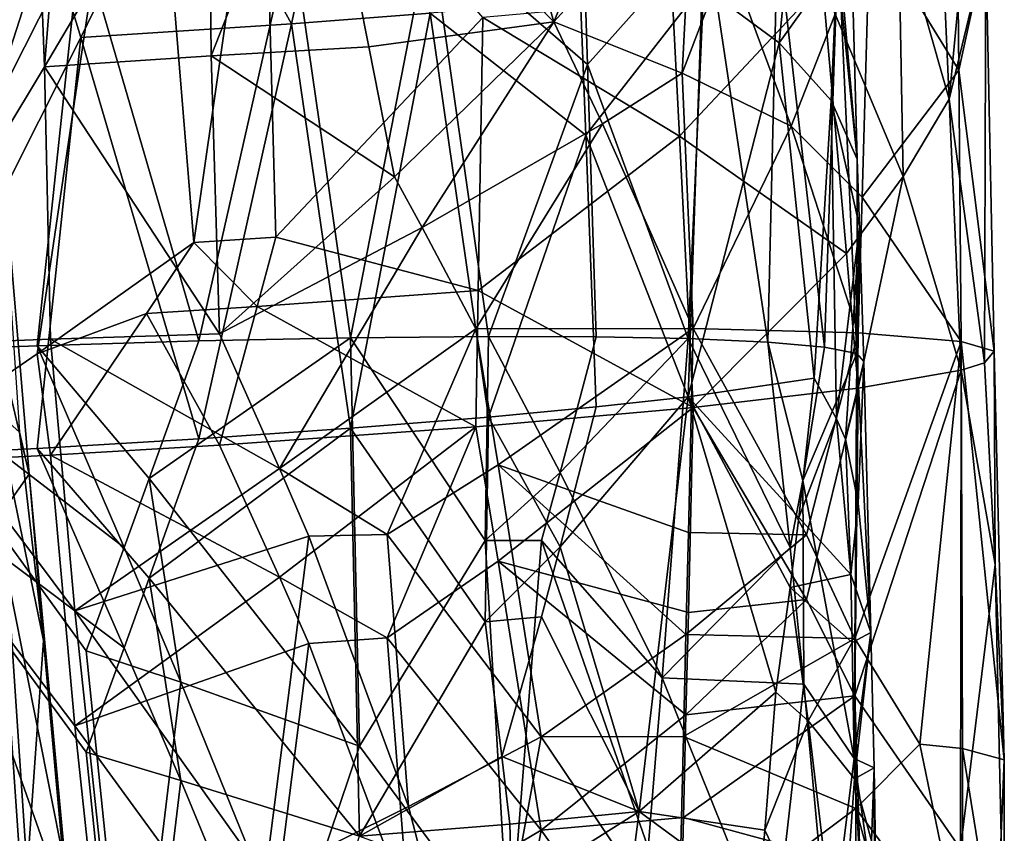
# Model space of a CAD drawing. Extents: x -265 to 265, y 0 to 993.
# Drawn here: x 223 to 233, y 107 to 115 of the extents above; entities that cross this region are included whole.
import ezdxf

# ---------------------------------------------------------------- set-up
doc = ezdxf.new("R2010")
doc.units = 0
doc.header["$MEASUREMENT"] = 0

msp = doc.modelspace()

# ---------------------------------------------------------------- linework, layer by layer
for points in [[(222.133881, 112.084274, -3.499883), (226.307724, 7.209252, -0.485549), (213.609009, 286.806915, -8.47915)], [(220.957535, 112.030922, -3.497212), (213.609009, 286.806915, -8.47915), (226.307724, 7.209252, -0.485549)], [(221.022659, 111.976456, -4.744515), (213.608398, 286.757751, -9.728254), (226.307724, 7.146721, -1.734271)], [(222.068283, 112.02388, -4.74689), (226.307724, 7.146721, -1.734271), (213.608398, 286.757751, -9.728254)], [(221.022659, 110.977585, -24.691753), (226.307724, 6.371544, -17.2143), (213.608398, 285.382385, -37.19384)], [(222.068283, 111.025002, -24.694128), (213.608398, 285.382385, -37.19384), (226.307724, 6.371544, -17.2143)], [(222.133881, 110.960518, -25.940929), (213.609009, 285.306488, -38.441605), (226.307724, 6.309013, -18.463022)], [(220.957535, 110.907166, -25.938257), (226.307724, 6.309013, -18.463022), (213.609009, 285.306488, -38.441605)], [(205.30954, 180.553574, -487.402649), (192.983444, 283.350952, -469.662476), (224.084717, 9.039598, -517.053162)], [(211.836639, 111.839226, -499.279053), (224.084717, 9.039598, -517.053162), (192.983444, 283.350952, -469.662476)], [(211.901108, 111.612251, -498.051331), (224.084717, 8.800244, -515.82605), (192.981949, 283.124695, -468.433044)], [(212.941254, 111.726334, -498.029083), (192.981949, 283.124695, -468.433044), (224.084717, 8.800244, -515.82605)], [(211.901108, 107.78904, -478.449799), (192.981949, 277.860474, -441.44342), (224.084717, 5.833257, -500.614319)], [(212.941254, 107.90313, -478.427551), (224.084717, 5.833257, -500.614319), (192.981949, 277.860474, -441.44342)], [(205.30954, 175.678864, -462.410065), (224.084717, 5.593904, -499.387146), (192.983444, 277.608124, -440.219086)], [(203.983307, 175.533401, -462.438446), (192.983444, 277.608124, -440.219086), (224.084717, 5.593904, -499.387146)], [(205.30954, 180.553574, -487.402649), (224.084717, 9.039598, -517.053162), (217.400101, 77.726051, -505.125732)], [(205.30954, 175.678864, -462.410065), (217.400101, 73.728096, -484.628265), (224.084717, 5.593904, -499.387146)], [(203.983307, 175.533401, -462.438446), (224.084717, 5.593904, -499.387146), (215.218704, 73.488838, -484.674927)], [(223.508652, 120.56636, -3.972368), (222.133881, 112.084274, -3.499883), (222.450729, 147.108002, -4.74991)], [(223.950775, 127.890427, -26.723307), (222.450729, 145.933914, -28.196074), (222.133881, 110.960518, -25.940929)], [(223.496567, 117.914276, -5.149199), (222.068283, 112.02388, -4.74689), (223.171234, 129.571945, -5.523433)], [(223.496567, 116.926117, -24.88229), (223.171234, 128.562851, -25.674545), (222.068283, 111.025002, -24.694128)], [(223.950775, 127.890427, -26.723307), (222.133881, 110.960518, -25.940929), (224.676682, 118.868286, -25.972895)], [(223.508652, 120.56636, -3.972368), (223.732056, 114.739838, -3.799839), (222.133881, 112.084274, -3.499883)], [(223.508652, 120.56636, -3.972368), (224.113541, 119.506264, -4.074796), (223.732056, 114.739838, -3.799839)], [(224.113541, 119.506264, -4.074796), (225.292923, 117.380592, -4.36169), (223.732056, 114.739838, -3.799839)], [(223.662033, 112.010269, -25.820101), (224.676682, 118.868286, -25.972895), (222.133881, 110.960518, -25.940929)], [(223.662033, 112.010269, -25.820101), (225.153198, 113.069336, -25.479673), (224.676682, 118.868286, -25.972895)], [(224.676682, 118.868286, -25.972895), (225.153198, 113.069336, -25.479673), (225.807892, 117.645645, -25.475895)], [(227.637329, 118.398117, -5.625446), (228.578522, 115.167549, -6.143944), (226.324966, 117.40506, -4.810135)], [(227.637329, 118.398117, -5.625446), (229.560028, 117.540154, -7.211202), (228.578522, 115.167549, -6.143944)], [(223.496567, 117.914276, -5.149199), (224.076126, 115.988564, -5.219678), (222.068283, 112.02388, -4.74689)], [(225.807892, 117.645645, -25.475895), (225.153198, 113.069336, -25.479673), (225.934464, 113.11998, -25.177629)], [(225.807892, 117.645645, -25.475895), (225.934464, 113.11998, -25.177629), (227.90358, 115.208313, -24.17185)], [(229.560028, 117.540154, -7.211202), (229.900284, 116.61982, -7.524837), (228.578522, 115.167549, -6.143944)], [(225.317108, 114.84304, -4.258905), (225.292923, 117.380592, -4.36169), (226.324966, 117.40506, -4.810135)], [(225.317108, 114.84304, -4.258905), (226.324966, 117.40506, -4.810135), (226.819336, 114.931137, -4.944376)], [(226.819336, 114.931137, -4.944376), (226.324966, 117.40506, -4.810135), (228.578522, 115.167549, -6.143944)], [(225.317108, 114.84304, -4.258905), (223.732056, 114.739838, -3.799839), (225.292923, 117.380592, -4.36169)], [(225.050934, 117.020805, -24.402712), (226.082047, 115.148109, -23.824493), (226.50766, 117.123238, -23.679886)], [(226.50766, 117.123238, -23.679886), (226.082047, 115.148109, -23.824493), (227.400406, 115.249687, -22.992966)], [(225.050934, 117.020805, -24.402712), (223.496567, 116.926117, -24.88229), (224.076126, 115.017082, -24.619781)], [(225.050934, 117.020805, -24.402712), (224.076126, 115.017082, -24.619781), (226.082047, 115.148109, -23.824493)], [(230.721848, 114.967308, -18.677322), (230.921356, 116.953537, -18.105658), (229.989197, 115.510109, -20.14303)], [(230.721848, 114.967308, -18.677322), (231.2733, 115.737366, -16.770731), (230.921356, 116.953537, -18.105658)], [(223.496567, 116.926117, -24.88229), (222.068283, 111.025002, -24.694128), (224.076126, 115.017082, -24.619781)], [(229.900284, 116.61982, -7.524837), (229.799957, 114.679199, -7.277654), (228.578522, 115.167549, -6.143944)], [(229.900284, 116.61982, -7.524837), (230.229507, 115.805992, -7.863254), (229.799957, 114.679199, -7.277654)], [(231.394394, 116.442451, -15.77088), (231.2733, 115.737366, -16.770731), (231.466003, 113.860741, -15.50966)], [(231.394394, 116.442451, -15.77088), (231.466003, 113.860741, -15.50966), (231.28392, 115.918678, -13.159636)], [(232.530716, 116.438499, -16.776541), (232.283936, 115.719238, -17.94602), (232.341446, 114.431213, -17.779921)], [(232.530716, 116.438499, -16.776541), (232.341446, 114.431213, -17.779921), (232.690689, 115.884071, -15.0237)], [(231.856842, 116.124184, -19.199047), (231.135132, 115.530991, -20.662155), (231.904297, 113.69606, -19.093874)], [(231.856842, 116.124184, -19.199047), (232.341446, 114.431213, -17.779921), (232.283936, 115.719238, -17.94602)], [(231.856842, 116.124184, -19.199047), (231.904297, 113.69606, -19.093874), (232.341446, 114.431213, -17.779921)], [(224.076126, 115.988564, -5.219678), (226.082047, 116.039482, -6.024078), (225.200409, 112.131943, -5.432802)], [(226.082047, 116.039482, -6.024078), (226.644409, 112.162048, -6.142609), (225.200409, 112.131943, -5.432802)], [(226.082047, 116.039482, -6.024078), (227.400406, 116.057487, -6.861593), (226.644409, 112.162048, -6.142609)], [(227.400406, 116.057487, -6.861593), (227.956345, 112.175034, -7.074548), (226.644409, 112.162048, -6.142609)], [(228.899811, 114.761932, -8.153653), (227.956345, 112.175034, -7.074548), (227.400406, 116.057487, -6.861593)], [(228.858398, 116.056938, -8.196272), (228.899811, 114.761932, -8.153653), (227.400406, 116.057487, -6.861593)], [(228.858398, 116.056938, -8.196272), (230.02858, 116.03038, -9.789093), (228.899811, 114.761932, -8.153653)], [(228.899811, 114.761932, -8.153653), (230.02858, 116.03038, -9.789093), (229.85704, 112.155121, -9.197912)], [(230.02858, 116.03038, -9.789093), (230.615295, 112.121681, -10.55407), (229.85704, 112.155121, -9.197912)], [(230.02858, 116.03038, -9.789093), (230.70546, 115.99276, -11.154984), (230.615295, 112.121681, -10.55407)], [(230.229507, 115.805992, -7.863254), (231.585068, 116.082504, -10.057136), (230.837509, 114.17437, -8.573497)], [(230.837509, 114.17437, -8.573497), (231.585068, 116.082504, -10.057136), (231.512894, 113.50074, -9.669028)], [(231.512894, 113.50074, -9.669028), (231.585068, 116.082504, -10.057136), (232.432053, 114.708176, -12.331263)], [(232.420334, 115.999245, -12.478175), (232.432053, 114.708176, -12.331263), (231.585068, 116.082504, -10.057136)], [(232.420334, 115.999245, -12.478175), (232.690689, 115.884071, -15.0237), (232.432053, 114.708176, -12.331263)], [(224.076126, 115.988564, -5.219678), (223.661758, 112.085487, -4.963511), (222.068283, 112.02388, -4.74689)], [(224.076126, 115.988564, -5.219678), (225.200409, 112.131943, -5.432802), (223.661758, 112.085487, -4.963511)], [(230.70546, 115.99276, -11.154984), (231.154465, 112.07325, -12.010833), (230.615295, 112.121681, -10.55407)], [(230.70546, 115.99276, -11.154984), (231.28392, 115.918678, -13.159636), (231.154465, 112.07325, -12.010833)], [(231.28392, 115.918678, -13.159636), (231.461563, 112.010986, -13.533013), (231.154465, 112.07325, -12.010833)], [(231.466003, 113.860741, -15.50966), (231.461563, 112.010986, -13.533013), (231.28392, 115.918678, -13.159636)], [(232.341446, 114.431213, -17.779921), (232.676697, 111.922935, -16.294216), (232.690689, 115.884071, -15.0237)], [(232.432053, 114.708176, -12.331263), (232.690689, 115.884071, -15.0237), (232.768723, 112.034164, -14.156516)], [(232.690689, 115.884071, -15.0237), (232.676697, 111.922935, -16.294216), (232.768723, 112.034164, -14.156516)], [(230.229507, 115.805992, -7.863254), (230.837509, 114.17437, -8.573497), (229.799957, 114.679199, -7.277654)], [(230.721848, 114.967308, -18.677322), (231.217819, 114.418327, -17.11998), (231.2733, 115.737366, -16.770731)], [(231.2733, 115.737366, -16.770731), (231.217819, 114.418327, -17.11998), (231.466003, 113.860741, -15.50966)], [(229.707001, 115.369537, -22.589762), (229.773087, 114.079277, -22.475973), (231.135132, 115.530991, -20.662155)], [(231.363708, 112.965355, -20.224974), (231.135132, 115.530991, -20.662155), (229.773087, 114.079277, -22.475973)], [(231.904297, 113.69606, -19.093874), (231.135132, 115.530991, -20.662155), (231.363708, 112.965355, -20.224974)], [(228.832718, 115.379898, -21.693285), (228.882767, 114.087982, -21.596827), (229.989197, 115.510109, -20.14303)], [(228.882767, 114.087982, -21.596827), (229.85704, 111.60025, -20.278482), (229.989197, 115.510109, -20.14303)], [(230.721848, 114.967308, -18.677322), (229.989197, 115.510109, -20.14303), (229.85704, 111.60025, -20.278482)], [(228.832718, 115.379898, -21.693285), (227.400406, 115.249687, -22.992966), (228.882767, 114.087982, -21.596827)], [(229.707001, 115.369537, -22.589762), (227.90358, 115.208313, -24.17185), (229.773087, 114.079277, -22.475973)], [(227.400406, 115.249687, -22.992966), (226.082047, 115.148109, -23.824493), (226.644409, 111.301918, -23.319195)], [(227.400406, 115.249687, -22.992966), (226.644409, 111.301918, -23.319195), (227.956345, 111.407936, -22.393213)], [(228.882767, 114.087982, -21.596827), (227.400406, 115.249687, -22.992966), (227.956345, 111.407936, -22.393213)], [(227.859451, 112.61264, -24.086935), (227.90358, 115.208313, -24.17185), (225.934464, 113.11998, -25.177629)], [(226.819336, 114.931137, -4.944376), (228.578522, 115.167549, -6.143944), (227.061829, 113.693703, -5.016823)], [(227.061829, 113.693703, -5.016823), (228.578522, 115.167549, -6.143944), (227.324585, 113.212044, -5.146443)], [(227.324585, 113.212044, -5.146443), (228.578522, 115.167549, -6.143944), (229.04184, 114.197281, -6.485584)], [(229.773087, 114.079277, -22.475973), (227.90358, 115.208313, -24.17185), (227.859451, 112.61264, -24.086935)], [(229.799957, 114.679199, -7.277654), (229.04184, 114.197281, -6.485584), (228.578522, 115.167549, -6.143944)], [(226.082047, 115.148109, -23.824493), (224.076126, 115.017082, -24.619781), (225.200409, 111.20105, -24.022442)], [(226.082047, 115.148109, -23.824493), (225.200409, 111.20105, -24.022442), (226.644409, 111.301918, -23.319195)], [(224.076126, 115.017082, -24.619781), (222.068283, 111.025002, -24.694128), (223.661758, 111.107941, -24.484745)], [(224.076126, 115.017082, -24.619781), (223.661758, 111.107941, -24.484745), (225.200409, 111.20105, -24.022442)], [(230.721848, 114.967308, -18.677322), (229.85704, 111.60025, -20.278482), (231.055359, 111.778923, -17.79846)], [(230.721848, 114.967308, -18.677322), (231.055359, 111.778923, -17.79846), (231.217819, 114.418327, -17.11998)], [(225.317108, 114.84304, -4.258905), (226.819336, 114.931137, -4.944376), (227.061829, 113.693703, -5.016823)], [(223.080246, 112.995453, -485.014648), (223.252014, 114.798233, -487.342682), (223.586166, 110.864639, -487.423706)], [(223.252014, 114.798233, -487.342682), (223.494614, 111.264366, -489.52652), (223.586166, 110.864639, -487.423706)], [(225.317108, 114.84304, -4.258905), (225.396057, 112.198944, -4.1719), (223.732056, 114.739838, -3.799839)], [(225.317108, 114.84304, -4.258905), (227.061829, 113.693703, -5.016823), (225.396057, 112.198944, -4.1719)], [(223.732056, 114.739838, -3.799839), (223.789719, 112.148811, -3.714509), (222.133881, 112.084274, -3.499883)], [(223.732056, 114.739838, -3.799839), (225.396057, 112.198944, -4.1719), (223.789719, 112.148811, -3.714509)], [(228.899811, 114.761932, -8.153653), (228.98259, 112.171928, -8.068359), (227.956345, 112.175034, -7.074548)], [(228.899811, 114.761932, -8.153653), (229.85704, 112.155121, -9.197912), (228.98259, 112.171928, -8.068359)], [(231.512894, 113.50074, -9.669028), (232.432053, 114.708176, -12.331263), (232.453674, 112.125862, -12.039222)], [(232.432053, 114.708176, -12.331263), (232.768723, 112.034164, -14.156516), (232.453674, 112.125862, -12.039222)], [(229.799957, 114.679199, -7.277654), (229.90451, 112.250908, -7.227565), (229.04184, 114.197281, -6.485584)], [(229.799957, 114.679199, -7.277654), (230.837509, 114.17437, -8.573497), (229.90451, 112.250908, -7.227565)], [(231.217819, 114.418327, -17.11998), (231.055359, 111.778923, -17.79846), (231.266861, 111.392487, -17.060438)], [(231.488251, 113.21936, -15.367485), (231.217819, 114.418327, -17.11998), (231.266861, 111.392487, -17.060438)], [(231.466003, 113.860741, -15.50966), (231.217819, 114.418327, -17.11998), (231.488251, 113.21936, -15.367485)], [(232.341446, 114.431213, -17.779921), (231.904297, 113.69606, -19.093874), (232.453674, 111.854996, -17.448465)], [(232.341446, 114.431213, -17.779921), (232.453674, 111.854996, -17.448465), (232.676697, 111.922935, -16.294216)], [(227.324585, 113.212044, -5.146443), (229.04184, 114.197281, -6.485584), (227.837402, 112.247276, -5.423257)], [(229.04184, 114.197281, -6.485584), (229.90451, 112.250908, -7.227565), (227.837402, 112.247276, -5.423257)], [(230.837509, 114.17437, -8.573497), (231.47438, 112.209618, -9.477499), (229.90451, 112.250908, -7.227565)], [(230.837509, 114.17437, -8.573497), (231.512894, 113.50074, -9.669028), (231.47438, 112.209618, -9.477499)], [(229.773087, 114.079277, -22.475973), (227.859451, 112.61264, -24.086935), (229.90451, 111.498718, -22.248543)], [(228.882767, 114.087982, -21.596827), (227.956345, 111.407936, -22.393213), (228.98259, 111.504128, -21.404064)], [(228.882767, 114.087982, -21.596827), (228.98259, 111.504128, -21.404064), (229.85704, 111.60025, -20.278482)], [(231.363708, 112.965355, -20.224974), (229.773087, 114.079277, -22.475973), (229.90451, 111.498718, -22.248543)], [(231.466003, 113.860741, -15.50966), (231.488251, 113.21936, -15.367485), (231.461563, 112.010986, -13.533013)], [(227.061829, 113.693703, -5.016823), (227.324585, 113.212044, -5.146443), (225.396057, 112.198944, -4.1719)], [(231.904297, 113.69606, -19.093874), (231.363708, 112.965355, -20.224974), (231.47438, 111.682411, -20.005739)], [(231.904297, 113.69606, -19.093874), (231.47438, 111.682411, -20.005739), (232.453674, 111.854996, -17.448465)], [(231.512894, 113.50074, -9.669028), (232.453674, 112.125862, -12.039222), (231.47438, 112.209618, -9.477499)], [(227.324585, 113.212044, -5.146443), (225.967331, 110.917557, -4.33963), (225.396057, 112.198944, -4.1719)], [(227.324585, 113.212044, -5.146443), (227.837402, 112.247276, -5.423257), (225.967331, 110.917557, -4.33963)], [(231.488251, 113.21936, -15.367485), (231.266861, 111.392487, -17.060438), (231.352448, 111.198586, -16.686779)], [(231.488251, 113.21936, -15.367485), (231.352448, 111.198586, -16.686779), (231.529144, 111.936401, -15.083847)], [(231.488251, 113.21936, -15.367485), (231.529144, 111.936401, -15.083847), (231.461563, 112.010986, -13.533013)], [(225.934464, 113.11998, -25.177629), (225.153198, 113.069336, -25.479673), (225.756088, 112.460411, -25.217165)], [(227.859451, 112.61264, -24.086935), (225.934464, 113.11998, -25.177629), (225.756088, 112.460411, -25.217165)], [(223.662033, 112.010269, -25.820101), (224.703506, 112.394089, -25.585951), (225.153198, 113.069336, -25.479673)], [(225.756088, 112.460411, -25.217165), (225.153198, 113.069336, -25.479673), (224.703506, 112.394089, -25.585951)], [(223.080246, 112.995453, -485.014648), (223.586166, 110.864639, -487.423706), (223.272766, 110.424583, -485.350494)], [(231.363708, 112.965355, -20.224974), (229.90451, 111.498718, -22.248543), (231.47438, 111.682411, -20.005739)], [(227.859451, 112.61264, -24.086935), (225.756088, 112.460411, -25.217165), (227.837402, 111.314857, -24.043461)], [(227.859451, 112.61264, -24.086935), (227.837402, 111.314857, -24.043461), (229.90451, 111.498718, -22.248543)], [(225.756088, 112.460411, -25.217165), (224.703506, 112.394089, -25.585951), (225.396057, 111.141747, -25.28373)], [(227.837402, 111.314857, -24.043461), (225.756088, 112.460411, -25.217165), (225.396057, 111.141747, -25.28373)], [(223.662033, 112.010269, -25.820101), (223.789719, 111.046173, -25.733824), (224.703506, 112.394089, -25.585951)], [(224.703506, 112.394089, -25.585951), (223.789719, 111.046173, -25.733824), (225.396057, 111.141747, -25.28373)], [(227.837402, 112.247276, -5.423257), (229.90451, 112.250908, -7.227565), (228.047699, 110.954193, -5.496888)], [(229.8591, 110.309532, -7.045338), (228.047699, 110.954193, -5.496888), (229.90451, 112.250908, -7.227565)], [(229.8591, 110.309532, -7.045338), (229.90451, 112.250908, -7.227565), (230.982925, 110.288635, -8.483063)], [(231.47438, 112.209618, -9.477499), (230.982925, 110.288635, -8.483063), (229.90451, 112.250908, -7.227565)], [(225.967331, 110.917557, -4.33963), (223.789719, 112.148811, -3.714509), (225.396057, 112.198944, -4.1719)], [(224.727814, 110.822868, -5.204354), (226.644409, 112.162048, -6.142609), (226.728653, 108.276436, -5.990447)], [(224.727814, 110.822868, -5.204354), (225.200409, 112.131943, -5.432802), (226.644409, 112.162048, -6.142609)], [(225.967331, 110.917557, -4.33963), (227.837402, 112.247276, -5.423257), (226.992889, 110.291389, -4.805259)], [(226.644409, 112.162048, -6.142609), (227.956345, 112.175034, -7.074548), (227.926025, 110.232201, -6.933205)], [(226.644409, 112.162048, -6.142609), (227.926025, 110.232201, -6.933205), (226.728653, 108.276436, -5.990447)], [(227.837402, 112.247276, -5.423257), (228.047699, 110.954193, -5.496888), (226.992889, 110.291389, -4.805259)], [(227.926025, 110.232201, -6.933205), (227.956345, 112.175034, -7.074548), (228.639374, 110.879791, -7.619147)], [(228.639374, 110.879791, -7.619147), (227.956345, 112.175034, -7.074548), (228.98259, 112.171928, -8.068359)], [(228.639374, 110.879791, -7.619147), (228.98259, 112.171928, -8.068359), (229.85704, 112.155121, -9.197912)], [(228.639374, 110.879791, -7.619147), (229.85704, 112.155121, -9.197912), (229.60881, 108.9263, -8.59838)], [(229.60881, 108.9263, -8.59838), (229.85704, 112.155121, -9.197912), (230.826462, 110.168327, -10.842158)], [(230.615295, 112.121681, -10.55407), (230.826462, 110.168327, -10.842158), (229.85704, 112.155121, -9.197912)], [(231.47438, 112.209618, -9.477499), (231.442566, 109.301399, -9.160273), (230.982925, 110.288635, -8.483063)], [(231.47438, 112.209618, -9.477499), (232.453674, 112.125862, -12.039222), (231.442566, 109.301399, -9.160273)], [(223.661758, 112.085487, -4.963511), (224.488892, 110.167648, -5.101448), (222.068283, 112.02388, -4.74689)], [(224.021103, 109.56385, -3.66582), (222.133881, 112.084274, -3.499883), (223.789719, 112.148811, -3.714509)], [(224.021103, 109.56385, -3.66582), (224.985001, 100.520813, -3.548969), (222.133881, 112.084274, -3.499883)], [(222.133881, 112.084274, -3.499883), (224.229462, 77.15551, -2.543887), (226.307724, 7.209252, -0.485549)], [(222.133881, 112.084274, -3.499883), (224.985001, 100.520813, -3.548969), (224.229462, 77.15551, -2.543887)], [(223.661758, 112.085487, -4.963511), (225.200409, 112.131943, -5.432802), (224.727814, 110.822868, -5.204354)], [(223.661758, 112.085487, -4.963511), (224.727814, 110.822868, -5.204354), (224.488892, 110.167648, -5.101448)], [(224.021103, 109.56385, -3.66582), (223.789719, 112.148811, -3.714509), (225.967331, 110.917557, -4.33963)], [(230.615295, 112.121681, -10.55407), (230.949295, 110.804207, -11.225829), (230.826462, 110.168327, -10.842158)], [(230.615295, 112.121681, -10.55407), (231.154465, 112.07325, -12.010833), (230.949295, 110.804207, -11.225829)], [(230.949295, 110.804207, -11.225829), (231.154465, 112.07325, -12.010833), (231.461563, 112.010986, -13.533013)], [(231.442566, 109.301399, -9.160273), (232.453674, 112.125862, -12.039222), (232.060623, 108.295219, -10.359686)], [(232.060623, 108.295219, -10.359686), (232.453674, 112.125862, -12.039222), (232.466568, 108.254021, -11.550934)], [(232.466568, 108.254021, -11.550934), (232.453674, 112.125862, -12.039222), (232.865173, 108.147942, -14.031243)], [(232.768723, 112.034164, -14.156516), (232.865173, 108.147942, -14.031243), (232.453674, 112.125862, -12.039222)], [(220.957535, 112.030922, -3.497212), (226.307724, 7.209252, -0.485549), (222.036621, 77.056061, -2.538907)], [(221.022659, 111.976456, -4.744515), (226.307724, 7.146721, -1.734271), (222.167023, 77.003136, -3.781181)], [(224.559799, 104.98439, -4.909714), (225.403015, 96.583382, -4.823864), (222.068283, 112.02388, -4.74689)], [(224.127808, 109.183983, -4.96133), (224.559799, 104.98439, -4.909714), (222.068283, 112.02388, -4.74689)], [(224.488892, 110.167648, -5.101448), (224.127808, 109.183983, -4.96133), (222.068283, 112.02388, -4.74689)], [(222.068283, 112.02388, -4.74689), (224.098755, 77.090752, -3.785568), (226.307724, 7.146721, -1.734271)], [(225.403015, 96.583382, -4.823864), (224.098755, 77.090752, -3.785568), (222.068283, 112.02388, -4.74689)], [(223.662033, 112.010269, -25.820101), (222.133881, 110.960518, -25.940929), (223.789719, 111.046173, -25.733824)], [(230.949295, 110.804207, -11.225829), (231.461563, 112.010986, -13.533013), (231.438004, 108.158768, -12.616025)], [(231.461563, 112.010986, -13.533013), (231.596451, 109.359428, -14.72423), (231.438004, 108.158768, -12.616025)], [(231.461563, 112.010986, -13.533013), (231.529144, 111.936401, -15.083847), (231.596451, 109.359428, -14.72423)], [(232.776657, 110.006508, -15.745642), (232.768723, 112.034164, -14.156516), (232.676697, 111.922935, -16.294216)], [(232.776657, 110.006508, -15.745642), (232.865173, 108.147942, -14.031243), (232.768723, 112.034164, -14.156516)], [(231.472931, 110.587173, -16.035492), (231.529144, 111.936401, -15.083847), (231.352448, 111.198586, -16.686779)], [(231.472931, 110.587173, -16.035492), (231.596451, 109.359428, -14.72423), (231.529144, 111.936401, -15.083847)], [(232.776657, 110.006508, -15.745642), (232.676697, 111.922935, -16.294216), (232.453674, 111.854996, -17.448465)], [(211.836639, 111.839226, -499.279053), (215.218704, 77.486794, -505.172394), (224.084717, 9.039598, -517.053162)], [(232.447678, 107.299088, -17.633701), (232.453674, 111.854996, -17.448465), (231.442566, 108.75705, -20.030844)], [(231.47438, 111.682411, -20.005739), (231.442566, 108.75705, -20.030844), (232.453674, 111.854996, -17.448465)], [(232.776657, 110.006508, -15.745642), (232.453674, 111.854996, -17.448465), (232.447678, 107.299088, -17.633701)], [(212.941254, 111.726334, -498.029083), (224.084717, 8.800244, -515.82605), (217.269852, 77.477043, -503.907501)], [(230.909836, 110.451645, -18.230669), (231.055359, 111.778923, -17.79846), (229.85704, 111.60025, -20.278482)], [(231.266861, 111.392487, -17.060438), (231.055359, 111.778923, -17.79846), (230.909836, 110.451645, -18.230669)], [(211.901108, 111.612251, -498.051331), (215.348206, 77.266273, -503.948608), (224.084717, 8.800244, -515.82605)], [(228.639374, 110.173584, -21.721943), (229.85704, 111.60025, -20.278482), (228.98259, 111.504128, -21.404064)], [(228.639374, 110.173584, -21.721943), (229.389694, 107.655167, -20.813124), (229.85704, 111.60025, -20.278482)], [(230.691589, 108.791824, -18.75227), (229.85704, 111.60025, -20.278482), (229.389694, 107.655167, -20.813124)], [(230.827301, 109.787804, -18.441923), (229.85704, 111.60025, -20.278482), (230.691589, 108.791824, -18.75227)], [(230.909836, 110.451645, -18.230669), (229.85704, 111.60025, -20.278482), (230.827301, 109.787804, -18.441923)], [(231.47438, 111.682411, -20.005739), (229.90451, 111.498718, -22.248543), (230.982925, 109.671684, -20.803291)], [(231.47438, 111.682411, -20.005739), (230.982925, 109.671684, -20.803291), (231.442566, 108.75705, -20.030844)], [(227.837402, 111.314857, -24.043461), (228.047699, 110.035591, -23.841019), (229.90451, 111.498718, -22.248543)], [(228.639374, 110.173584, -21.721943), (228.98259, 111.504128, -21.404064), (227.956345, 111.407936, -22.393213)], [(229.8591, 109.548851, -22.235912), (229.90451, 111.498718, -22.248543), (228.047699, 110.035591, -23.841019)], [(229.8591, 109.548851, -22.235912), (230.982925, 109.671684, -20.803291), (229.90451, 111.498718, -22.248543)], [(223.566055, 107.091034, -491.939056), (223.272766, 111.461357, -490.666016), (222.45932, 109.014534, -493.928711)], [(223.722305, 109.28215, -489.452637), (223.272766, 111.461357, -490.666016), (223.566055, 107.091034, -491.939056)], [(223.722305, 109.28215, -489.452637), (223.494614, 111.264366, -489.52652), (223.272766, 111.461357, -490.666016)], [(226.644409, 111.301918, -23.319195), (227.926025, 109.460701, -22.339758), (227.956345, 111.407936, -22.393213)], [(228.639374, 110.173584, -21.721943), (227.956345, 111.407936, -22.393213), (227.926025, 109.460701, -22.339758)], [(227.837402, 111.314857, -24.043461), (225.396057, 111.141747, -25.28373), (225.967331, 109.88353, -24.988827)], [(227.837402, 111.314857, -24.043461), (225.967331, 109.88353, -24.988827), (226.992889, 109.307014, -24.462971)], [(227.837402, 111.314857, -24.043461), (226.992889, 109.307014, -24.462971), (228.047699, 110.035591, -23.841019)], [(231.266861, 111.392487, -17.060438), (230.909836, 110.451645, -18.230669), (231.406052, 109.911133, -16.504414)], [(231.352448, 111.198586, -16.686779), (231.266861, 111.392487, -17.060438), (231.406052, 109.911133, -16.504414)], [(223.722305, 109.28215, -489.452637), (223.586166, 110.864639, -487.423706), (223.494614, 111.264366, -489.52652)], [(226.644409, 111.301918, -23.319195), (225.200409, 111.20105, -24.022442), (224.727814, 109.875702, -24.118969)], [(226.644409, 111.301918, -23.319195), (224.727814, 109.875702, -24.118969), (226.728653, 107.42054, -23.082417)], [(226.644409, 111.301918, -23.319195), (226.728653, 107.42054, -23.082417), (227.926025, 109.460701, -22.339758)], [(223.661758, 111.107941, -24.484745), (224.727814, 109.875702, -24.118969), (225.200409, 111.20105, -24.022442)], [(225.967331, 109.88353, -24.988827), (225.396057, 111.141747, -25.28373), (223.789719, 111.046173, -25.733824)], [(231.472931, 110.587173, -16.035492), (231.352448, 111.198586, -16.686779), (231.406052, 109.911133, -16.504414)], [(223.661758, 111.107941, -24.484745), (222.068283, 111.025002, -24.694128), (224.488892, 109.213478, -24.155903)], [(224.021103, 108.469284, -25.524029), (223.789719, 111.046173, -25.733824), (222.133881, 110.960518, -25.940929)], [(223.661758, 111.107941, -24.484745), (224.488892, 109.213478, -24.155903), (224.727814, 109.875702, -24.118969)], [(224.021103, 108.469284, -25.524029), (225.967331, 109.88353, -24.988827), (223.789719, 111.046173, -25.733824)], [(221.022659, 110.977585, -24.691753), (222.167023, 76.082985, -22.156384), (226.307724, 6.371544, -17.2143)], [(224.559799, 104.036995, -23.828861), (222.068283, 111.025002, -24.694128), (225.403015, 95.669441, -23.07501)], [(224.127808, 108.220734, -24.19705), (222.068283, 111.025002, -24.694128), (224.559799, 104.036995, -23.828861)], [(224.488892, 109.213478, -24.155903), (222.068283, 111.025002, -24.694128), (224.127808, 108.220734, -24.19705)], [(222.068283, 111.025002, -24.694128), (226.307724, 6.371544, -17.2143), (224.098755, 76.170593, -22.16077)], [(225.403015, 95.669441, -23.07501), (222.068283, 111.025002, -24.694128), (224.098755, 76.170593, -22.16077)], [(224.021103, 108.469284, -25.524029), (222.133881, 110.960518, -25.940929), (224.985001, 99.459808, -24.736883)], [(222.133881, 110.960518, -25.940929), (226.307724, 6.309013, -18.463022), (224.229462, 76.110985, -23.40271)], [(222.133881, 110.960518, -25.940929), (224.229462, 76.110985, -23.40271), (224.985001, 99.459808, -24.736883)], [(226.992889, 110.291389, -4.805259), (228.047699, 110.954193, -5.496888), (228.459457, 108.367264, -5.651346)], [(229.836121, 109.338791, -6.955062), (228.459457, 108.367264, -5.651346), (228.047699, 110.954193, -5.496888)], [(229.8591, 110.309532, -7.045338), (229.836121, 109.338791, -6.955062), (228.047699, 110.954193, -5.496888)], [(220.957535, 110.907166, -25.938257), (222.036621, 76.011536, -23.39773), (226.307724, 6.309013, -18.463022)], [(223.586166, 110.864639, -487.423706), (223.938614, 107.075241, -488.233368), (223.272766, 110.424583, -485.350494)], [(223.722305, 109.28215, -489.452637), (223.938614, 107.075241, -488.233368), (223.586166, 110.864639, -487.423706)], [(224.021103, 109.56385, -3.66582), (225.967331, 110.917557, -4.33963), (226.248001, 110.276169, -4.432817)], [(225.967331, 110.917557, -4.33963), (226.992889, 110.291389, -4.805259), (226.248001, 110.276169, -4.432817)], [(227.926025, 110.232201, -6.933205), (228.639374, 110.879791, -7.619147), (228.460327, 110.232941, -7.403462)], [(228.639374, 110.879791, -7.619147), (229.60881, 108.9263, -8.59838), (228.460327, 110.232941, -7.403462)], [(224.727814, 110.822868, -5.204354), (225.027573, 108.886963, -5.22437), (224.488892, 110.167648, -5.101448)], [(224.727814, 110.822868, -5.204354), (226.728653, 108.276436, -5.990447), (225.027573, 108.886963, -5.22437)], [(230.949295, 110.804207, -11.225829), (230.958221, 108.865593, -11.035951), (230.826462, 110.168327, -10.842158)], [(230.949295, 110.804207, -11.225829), (231.438004, 108.158768, -12.616025), (230.958221, 108.865593, -11.035951)], [(231.472931, 110.587173, -16.035492), (231.406052, 109.911133, -16.504414), (231.596451, 109.359428, -14.72423)], [(223.138275, 106.284096, -484.644318), (223.272766, 110.424583, -485.350494), (223.542099, 106.556534, -485.805389)], [(223.542099, 106.556534, -485.805389), (223.272766, 110.424583, -485.350494), (223.938614, 107.075241, -488.233368)], [(231.406052, 109.911133, -16.504414), (230.909836, 110.451645, -18.230669), (230.827301, 109.787804, -18.441923)], [(227.195175, 107.703629, -4.786136), (226.248001, 110.276169, -4.432817), (226.992889, 110.291389, -4.805259)], [(227.195175, 107.703629, -4.786136), (226.992889, 110.291389, -4.805259), (228.459457, 108.367264, -5.651346)], [(229.8591, 110.309532, -7.045338), (230.982925, 110.288635, -8.483063), (229.836121, 109.338791, -6.955062)], [(229.836121, 109.338791, -6.955062), (230.982925, 110.288635, -8.483063), (231.442566, 109.301399, -9.160273)], [(224.021103, 109.56385, -3.66582), (226.248001, 110.276169, -4.432817), (225.830734, 107.0261, -4.107302)], [(227.195175, 107.703629, -4.786136), (225.830734, 107.0261, -4.107302), (226.248001, 110.276169, -4.432817)], [(227.926025, 110.232201, -6.933205), (228.154861, 106.347672, -6.890571), (226.728653, 108.276436, -5.990447)], [(227.926025, 110.232201, -6.933205), (228.460327, 110.232941, -7.403462), (228.154861, 106.347672, -6.890571)], [(228.460327, 110.232941, -7.403462), (229.476166, 107.310997, -8.308701), (228.154861, 106.347672, -6.890571)], [(228.460327, 110.232941, -7.403462), (229.60881, 108.9263, -8.59838), (229.476166, 107.310997, -8.308701)], [(224.488892, 110.167648, -5.101448), (225.027573, 108.886963, -5.22437), (224.127808, 109.183983, -4.96133)], [(228.639374, 110.173584, -21.721943), (227.926025, 109.460701, -22.339758), (228.460327, 109.508423, -21.871927)], [(228.639374, 110.173584, -21.721943), (228.460327, 109.508423, -21.871927), (229.389694, 107.655167, -20.813124)], [(229.60881, 108.9263, -8.59838), (230.826462, 110.168327, -10.842158), (230.958221, 108.865593, -11.035951)], [(228.047699, 110.035591, -23.841019), (226.992889, 109.307014, -24.462971), (228.459457, 107.477036, -23.428894)], [(229.836121, 108.573944, -22.228758), (228.047699, 110.035591, -23.841019), (228.459457, 107.477036, -23.428894)], [(229.8591, 109.548851, -22.235912), (228.047699, 110.035591, -23.841019), (229.836121, 108.573944, -22.228758)], [(232.776657, 110.006508, -15.745642), (232.447678, 107.299088, -17.633701), (232.863647, 106.120506, -15.607332)], [(232.776657, 110.006508, -15.745642), (232.863647, 106.120506, -15.607332), (232.865173, 108.147942, -14.031243)], [(231.406052, 109.911133, -16.504414), (230.827301, 109.787804, -18.441923), (231.417038, 109.262627, -16.49432)], [(231.406052, 109.911133, -16.504414), (231.417038, 109.262627, -16.49432), (231.596451, 109.359428, -14.72423)], [(224.021103, 108.469284, -25.524029), (226.248001, 109.254662, -24.832029), (225.967331, 109.88353, -24.988827)], [(224.727814, 109.875702, -24.118969), (224.488892, 109.213478, -24.155903), (225.027573, 107.951485, -23.905653)], [(224.727814, 109.875702, -24.118969), (225.027573, 107.951485, -23.905653), (226.728653, 107.42054, -23.082417)], [(226.992889, 109.307014, -24.462971), (225.967331, 109.88353, -24.988827), (226.248001, 109.254662, -24.832029)], [(230.827301, 109.787804, -18.441923), (230.691589, 108.791824, -18.75227), (230.999329, 108.518143, -18.011692)], [(231.417038, 109.262627, -16.49432), (230.827301, 109.787804, -18.441923), (230.999329, 108.518143, -18.011692)], [(229.836121, 108.573944, -22.228758), (231.442566, 108.75705, -20.030844), (230.982925, 109.671684, -20.803291)], [(229.8591, 109.548851, -22.235912), (229.836121, 108.573944, -22.228758), (230.982925, 109.671684, -20.803291)], [(224.021103, 109.56385, -3.66582), (225.830734, 107.0261, -4.107302), (224.985001, 100.520813, -3.548969)], [(228.082886, 108.177917, -22.157875), (227.926025, 109.460701, -22.339758), (226.728653, 107.42054, -23.082417)], [(228.082886, 108.177917, -22.157875), (228.460327, 109.508423, -21.871927), (227.926025, 109.460701, -22.339758)], [(228.082886, 108.177917, -22.157875), (229.389694, 107.655167, -20.813124), (228.460327, 109.508423, -21.871927)], [(231.417038, 109.262627, -16.49432), (231.438858, 107.965622, -16.473883), (231.596451, 109.359428, -14.72423)], [(231.596451, 109.359428, -14.72423), (231.628128, 108.070801, -14.545342), (231.438004, 108.158768, -12.616025)], [(231.596451, 109.359428, -14.72423), (231.438858, 107.965622, -16.473883), (231.628128, 108.070801, -14.545342)], [(223.722305, 109.28215, -489.452637), (223.566055, 107.091034, -491.939056), (224.065353, 105.489235, -490.249695)], [(223.722305, 109.28215, -489.452637), (224.065353, 105.489235, -490.249695), (223.938614, 107.075241, -488.233368)], [(224.021103, 108.469284, -25.524029), (225.830734, 105.988335, -24.83123), (226.248001, 109.254662, -24.832029)], [(227.195175, 106.730278, -24.223478), (226.248001, 109.254662, -24.832029), (225.830734, 105.988335, -24.83123)], [(227.195175, 106.730278, -24.223478), (226.992889, 109.307014, -24.462971), (226.248001, 109.254662, -24.832029)], [(227.195175, 106.730278, -24.223478), (228.459457, 107.477036, -23.428894), (226.992889, 109.307014, -24.462971)], [(229.836121, 109.338791, -6.955062), (229.812958, 108.368011, -6.865347), (228.459457, 108.367264, -5.651346)], [(229.836121, 109.338791, -6.955062), (231.442566, 109.301399, -9.160273), (229.812958, 108.368011, -6.865347)], [(229.812958, 108.368011, -6.865347), (231.442566, 109.301399, -9.160273), (231.451401, 107.684387, -9.034828)], [(231.417038, 109.262627, -16.49432), (230.999329, 108.518143, -18.011692), (231.438858, 107.965622, -16.473883)], [(231.442566, 109.301399, -9.160273), (232.060623, 108.295219, -10.359686), (231.451401, 107.684387, -9.034828)], [(224.488892, 109.213478, -24.155903), (224.127808, 108.220734, -24.19705), (225.027573, 107.951485, -23.905653)], [(224.127808, 109.183983, -4.96133), (225.027573, 108.886963, -5.22437), (224.559799, 104.98439, -4.909714)], [(223.566055, 107.091034, -491.939056), (222.45932, 109.014534, -493.928711), (222.616989, 107.425339, -494.207031)], [(225.027573, 108.886963, -5.22437), (226.068832, 106.320381, -5.541603), (224.559799, 104.98439, -4.909714)], [(225.027573, 108.886963, -5.22437), (226.728653, 108.276436, -5.990447), (226.068832, 106.320381, -5.541603)], [(230.665344, 106.300995, -10.10216), (229.476166, 107.310997, -8.308701), (229.60881, 108.9263, -8.59838)], [(230.665344, 106.300995, -10.10216), (229.60881, 108.9263, -8.59838), (230.958221, 108.865593, -11.035951)], [(230.585571, 107.477303, -18.965519), (230.691589, 108.791824, -18.75227), (229.389694, 107.655167, -20.813124)], [(230.585571, 107.477303, -18.965519), (230.999329, 108.518143, -18.011692), (230.691589, 108.791824, -18.75227)], [(230.665344, 106.300995, -10.10216), (230.958221, 108.865593, -11.035951), (231.200043, 106.258972, -11.426785)], [(230.958221, 108.865593, -11.035951), (231.438004, 108.158768, -12.616025), (231.200043, 106.258972, -11.426785)], [(229.812958, 107.59906, -22.221041), (231.493622, 107.141273, -19.918825), (231.442566, 108.75705, -20.030844)], [(229.836121, 108.573944, -22.228758), (229.812958, 107.59906, -22.221041), (231.442566, 108.75705, -20.030844)], [(232.447678, 107.299088, -17.633701), (231.442566, 108.75705, -20.030844), (231.493622, 107.141273, -19.918825)], [(229.836121, 108.573944, -22.228758), (228.459457, 107.477036, -23.428894), (229.812958, 107.59906, -22.221041)], [(230.585571, 107.477303, -18.965519), (231.29982, 105.977287, -17.142479), (230.999329, 108.518143, -18.011692)], [(230.999329, 108.518143, -18.011692), (231.29982, 105.977287, -17.142479), (231.438858, 107.965622, -16.473883)], [(224.021103, 108.469284, -25.524029), (224.985001, 99.459808, -24.736883), (225.830734, 105.988335, -24.83123)], [(227.195175, 107.703629, -4.786136), (228.459457, 108.367264, -5.651346), (227.864899, 105.122734, -5.054213)], [(227.864899, 105.122734, -5.054213), (228.459457, 108.367264, -5.651346), (229.766083, 106.426338, -6.687598)], [(229.812958, 108.368011, -6.865347), (229.766083, 106.426338, -6.687598), (228.459457, 108.367264, -5.651346)], [(229.812958, 108.368011, -6.865347), (231.451401, 107.684387, -9.034828), (229.766083, 106.426338, -6.687598)], [(225.027573, 107.951485, -23.905653), (224.127808, 108.220734, -24.19705), (224.559799, 104.036995, -23.828861)], [(228.154861, 106.347672, -6.890571), (226.068832, 106.320381, -5.541603), (226.728653, 108.276436, -5.990447)], [(231.451401, 107.684387, -9.034828), (232.060623, 108.295219, -10.359686), (232.470078, 106.317833, -11.30947)], [(232.060623, 108.295219, -10.359686), (232.466568, 108.254021, -11.550934), (232.470078, 106.317833, -11.30947)], [(232.466568, 108.254021, -11.550934), (232.788071, 106.261597, -12.721311), (232.470078, 106.317833, -11.30947)], [(232.466568, 108.254021, -11.550934), (232.865173, 108.147942, -14.031243), (232.788071, 106.261597, -12.721311)], [(228.082886, 108.177917, -22.157875), (226.728653, 107.42054, -23.082417), (228.160522, 107.536514, -22.066481)], [(228.082886, 108.177917, -22.157875), (228.160522, 107.536514, -22.066481), (229.389694, 107.655167, -20.813124)], [(231.54158, 106.203964, -12.835318), (231.200043, 106.258972, -11.426785), (231.438004, 108.158768, -12.616025)], [(231.628128, 108.070801, -14.545342), (231.629868, 106.813065, -13.722476), (231.438004, 108.158768, -12.616025)], [(231.54158, 106.203964, -12.835318), (231.438004, 108.158768, -12.616025), (231.629868, 106.813065, -13.722476)], [(232.788071, 106.261597, -12.721311), (232.865173, 108.147942, -14.031243), (232.863647, 106.120506, -15.607332)], [(231.628128, 108.070801, -14.545342), (231.438858, 107.965622, -16.473883), (231.601776, 107.376091, -15.424065)], [(231.628128, 108.070801, -14.545342), (231.601776, 107.376091, -15.424065), (231.643433, 107.079681, -14.895782)], [(231.628128, 108.070801, -14.545342), (231.643433, 107.079681, -14.895782), (231.629868, 106.813065, -13.722476)], [(225.027573, 107.951485, -23.905653), (224.559799, 104.036995, -23.828861), (226.068832, 105.429428, -23.333603)], [(225.027573, 107.951485, -23.905653), (226.068832, 105.429428, -23.333603), (226.728653, 107.42054, -23.082417)], [(231.592026, 106.061592, -15.724326), (231.438858, 107.965622, -16.473883), (231.29982, 105.977287, -17.142479)], [(231.592026, 106.061592, -15.724326), (231.601776, 107.376091, -15.424065), (231.438858, 107.965622, -16.473883)], [(212.941254, 107.90313, -478.427551), (217.269852, 73.955147, -485.850769), (224.084717, 5.833257, -500.614319)], [(211.901108, 107.78904, -478.449799), (224.084717, 5.833257, -500.614319), (215.348206, 73.744377, -485.891876)], [(227.195175, 107.703629, -4.786136), (227.864899, 105.122734, -5.054213), (225.830734, 107.0261, -4.107302)], [(231.451401, 107.684387, -9.034828), (231.468552, 104.450241, -8.785732), (229.766083, 106.426338, -6.687598)], [(232.212082, 104.891304, -10.380264), (231.468552, 104.450241, -8.785732), (231.451401, 107.684387, -9.034828)], [(232.212082, 104.891304, -10.380264), (231.451401, 107.684387, -9.034828), (232.470078, 106.317833, -11.30947)], [(228.160522, 107.536514, -22.066481), (228.178101, 106.889832, -22.02593), (229.389694, 107.655167, -20.813124)], [(228.178101, 106.889832, -22.02593), (229.132034, 105.682869, -21.053665), (229.389694, 107.655167, -20.813124)], [(229.812958, 107.59906, -22.221041), (228.459457, 107.477036, -23.428894), (229.766083, 105.649345, -22.203926)], [(230.529343, 106.820015, -19.069788), (229.389694, 107.655167, -20.813124), (229.132034, 105.682869, -21.053665)], [(230.585571, 107.477303, -18.965519), (229.389694, 107.655167, -20.813124), (230.529343, 106.820015, -19.069788)], [(229.812958, 107.59906, -22.221041), (229.766083, 105.649345, -22.203926), (231.493622, 107.141273, -19.918825)], [(228.160522, 107.536514, -22.066481), (226.728653, 107.42054, -23.082417), (228.178101, 106.889832, -22.02593)], [(227.195175, 106.730278, -24.223478), (227.864899, 104.189079, -23.698908), (228.459457, 107.477036, -23.428894)], [(227.864899, 104.189079, -23.698908), (229.766083, 105.649345, -22.203926), (228.459457, 107.477036, -23.428894)], [(230.585571, 107.477303, -18.965519), (230.529343, 106.820015, -19.069788), (231.29982, 105.977287, -17.142479)]]:
    msp.add_3dface(points)

doc.saveas('drawing.dxf')
